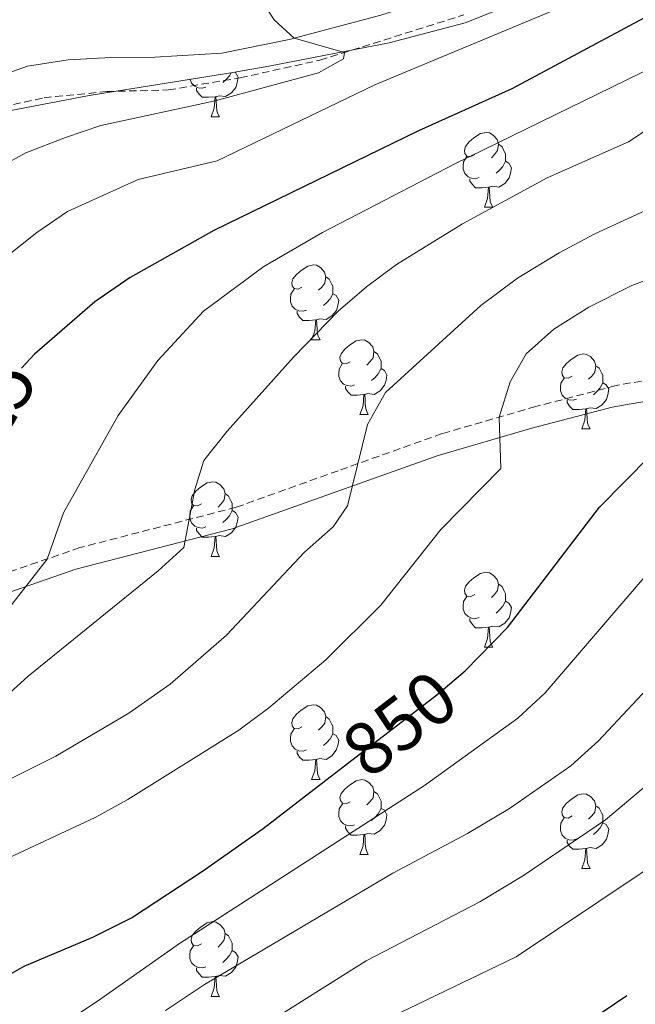
# Model space of a CAD drawing. Units: metres. Extents: x 657571 to 662093, y 4736779 to 4739852.
# Drawn here: x 659403 to 659486, y 4738852 to 4738984 of the extents above; entities that cross this region are included whole.
import ezdxf
from ezdxf.enums import TextEntityAlignment as Align

# ---------------------------------------------------------------- set-up
doc = ezdxf.new("R2010")
doc.units = ezdxf.units.M
doc.header["$MEASUREMENT"] = 0
doc.linetypes.add('TRAZOSX2', pattern=[1.5, 1, -0.5])
for name, color, linetype, lineweight in [('Level 11', 142, 'TRAZOSX2', 13), ('Level 21', 19, 'Continuous', 0), ('Level 35', 92, 'Continuous', 0), ('Level 36', 19, 'Continuous', 40), ('Level 4', 36, 'Continuous', 30), ('Level 41', 39, 'Continuous', 0), ('Level 5', 36, 'Continuous', 0)]:
    doc.layers.add(name, color=color, linetype=linetype, lineweight=lineweight)
doc.styles.add('Arial', font='ARIAL.TTF', dxfattribs={"height": 0.2})

msp = doc.modelspace()

# ---------------------------------------------------------------- linework, layer by layer
at = {"layer": 'Level 11', "color": 142, "linetype": 'TRAZOSX2', "lineweight": 13}
msp.add_polyline3d([(659299.59, 4738892.1, 800), (659307.47, 4738894.62, 800), (659318.77, 4738899.08, 800), (659327.4, 4738904.57, 800), (659339.81, 4738913.82, 802.98), (659347.99, 4738921.06, 804.04), (659354.2, 4738927.71, 804.68), (659356.95, 4738931.88, 805.3), (659359.45, 4738939.23, 805.84), (659368.44, 4738951.49, 806.19), (659376.99, 4738960.78, 810), (659382.35, 4738964.34, 810), (659390.45, 4738968.58, 810), (659399.22, 4738971.88, 810.94), (659406.28, 4738973.47, 813.45), (659414.68, 4738974.29, 815), (659422.97, 4738974.51, 815), (659432.59, 4738976.14, 815), (659443.3, 4738978.51, 815), (659462.61, 4738984.57, 818.03)], dxfattribs=at)
at = {"layer": 'Level 21', "color": 19, "linetype": 'TRAZOSX2', "lineweight": 0}
msp.add_polyline3d([(659489.43, 4738935.98, 848.56), (659483.04, 4738934.87, 847.67), (659472.26, 4738932.05, 846.18), (659459.7, 4738928.42, 842.82), (659445.72, 4738923.44, 839.36), (659432.04, 4738918.54, 836.81), (659411.08, 4738913.13, 831.26), (659389.67, 4738905.75, 825), (659376.75, 4738901.39, 821.31), (659365.15, 4738897.16, 818.66), (659348.65, 4738892.52, 814.39), (659330.26, 4738890.31, 810), (659320.11, 4738887.92, 806.3), (659305.25, 4738883.47, 803.52), (659298.34, 4738882.17, 802.43)], dxfattribs=at)
at = {"layer": 'Level 21', "color": 19, "linetype": 'Continuous', "lineweight": 0}
msp.add_polyline3d([(659297.81, 4738879.26, 803.75), (659304.71, 4738880.56, 804.88), (659319.58, 4738885, 807.86), (659329.73, 4738887.4, 810.69), (659348.11, 4738889.61, 815.5), (659364.62, 4738894.25, 819.67), (659376.21, 4738898.48, 821.82), (659389.14, 4738902.84, 824.92), (659410.55, 4738910.22, 831.66), (659431.51, 4738915.63, 836.84), (659445.19, 4738920.53, 839.41), (659459.16, 4738925.5, 842.86), (659471.73, 4738929.14, 846.41), (659482.5, 4738931.96, 848.02), (659488.9, 4738933.07, 848.91), (659494.75, 4738933.71, 850.25), (659508.51, 4738934.32, 853.34), (659516.13, 4738933.24, 855.26), (659527.53, 4738930.25, 856.48), (659539.2, 4738926.52, 858.89), (659545.37, 4738925.08, 860.54), (659553.68, 4738924.51, 862.8)], dxfattribs=at)
at = {"layer": 'Level 35', "color": 92, "linetype": 'Continuous', "lineweight": 0, "ltscale": 0.5}
msp.add_polyline3d([(659372.39, 4738953.12, 815.94), (659378.79, 4738960.19, 816.33), (659382.38, 4738963.61, 816.66), (659385.56, 4738965.88, 816.93), (659390.17, 4738968.25, 817.32), (659394.87, 4738970.01, 817.75), (659399.65, 4738971.33, 818.23), (659412.31, 4738973.78, 819.88), (659431.61, 4738976.84, 824.6), (659436.44, 4738977.68, 825.45), (659452.58, 4738980.83, 826.84), (659462.79, 4738983.53, 827.38), (659472.12, 4738987.27, 827.6), (659480.93, 4738991.98, 827.88), (659486.23, 4738995.12, 828.51), (659487.26, 4738995.73, 828.71), (659498.96, 4739002.72, 830.98), (659514.91, 4739012.12, 832.46), (659554.91, 4739007.08, 837.52), (659559.81, 4739006.34, 838.13), (659569.49, 4739004.26, 839.3), (659583.78, 4739000.02, 840.91)], dxfattribs=at)
at = {"layer": 'Level 36', "color": 92, "linetype": 'Continuous', "lineweight": 0}
for points in [[(659431.87, 4738976.88), (659431.97, 4738976.83), (659432.31, 4738976.21), (659432.2, 4738975.49), (659431.99, 4738974.85), (659431.41, 4738974.11), (659430.61, 4738973.63), (659429.76, 4738973.73), (659429.33, 4738973.6)], [(659431.36, 4738976.8), (659431.14, 4738976.39), (659430.72, 4738975.91), (659430.24, 4738975.49)], [(659427.96, 4738974.9), (659427.54, 4738974.74), (659426.95, 4738974.8), (659426.48, 4738975.01), (659426.05, 4738975.43), (659425.87, 4738975.93)], [(659429.22, 4738973.6), (659428.33, 4738973.52), (659427.49, 4738973.52), (659427.06, 4738973.95), (659426.74, 4738974.42), (659426.74, 4738974.74)], [(659428.68, 4738970.92), (659429.11, 4738972.08), (659429.22, 4738973.6), (659429.33, 4738973.6), (659429.37, 4738973.02), (659429.4, 4738972.33), (659429.47, 4738971.72), (659429.59, 4738971.32), (659429.8, 4738970.92)], [(659428.68, 4738970.92), (659429.8, 4738970.92)], [(659464.07, 4738965.84), (659463.54, 4738965.57), (659463.01, 4738965.63), (659462.74, 4738966), (659462.69, 4738966.42), (659462.85, 4738966.94), (659463.33, 4738967.54), (659463.96, 4738968.07), (659464.86, 4738968.65), (659465.61, 4738968.81), (659466.03, 4738968.76), (659466.56, 4738968.44), (659467.09, 4738967.86), (659467.25, 4738967.22), (659467.14, 4738966.37), (659466.72, 4738965.84), (659466.3, 4738965.41)], [(659467.25, 4738967.22), (659467.73, 4738966.9), (659468.04, 4738966.26), (659468.2, 4738965.94), (659468.2, 4738965.36), (659468.2, 4738964.94), (659467.83, 4738964.25), (659467.41, 4738963.77), (659466.93, 4738963.35)], [(659464.65, 4738962.76), (659464.23, 4738962.6), (659463.64, 4738962.66), (659463.17, 4738962.87), (659462.74, 4738963.29), (659462.53, 4738963.88), (659462.53, 4738964.3), (659462.58, 4738964.88), (659463.01, 4738965.57)], [(659468.2, 4738964.94), (659468.66, 4738964.69), (659469, 4738964.07), (659468.89, 4738963.35), (659468.68, 4738962.71), (659468.1, 4738961.97), (659467.3, 4738961.49), (659466.45, 4738961.59), (659466.02, 4738961.46)], [(659465.91, 4738961.46), (659465.02, 4738961.38), (659464.18, 4738961.38), (659463.75, 4738961.81), (659463.43, 4738962.28), (659463.43, 4738962.6)], [(659465.37, 4738958.78), (659465.8, 4738959.94), (659465.91, 4738961.46), (659466.02, 4738961.46), (659466.06, 4738960.88), (659466.09, 4738960.19), (659466.16, 4738959.58), (659466.28, 4738959.18), (659466.49, 4738958.78)], [(659465.37, 4738958.78), (659466.49, 4738958.78)], [(659440.88, 4738948.07), (659440.35, 4738947.8), (659439.82, 4738947.86), (659439.55, 4738948.23), (659439.5, 4738948.66), (659439.66, 4738949.18), (659440.14, 4738949.77), (659440.78, 4738950.3), (659441.67, 4738950.89), (659442.42, 4738951.04), (659442.85, 4738950.99), (659443.38, 4738950.68), (659443.91, 4738950.09), (659444.07, 4738949.45), (659443.96, 4738948.6), (659443.53, 4738948.07), (659443.11, 4738947.64)], [(659444.07, 4738949.45), (659444.54, 4738949.14), (659444.86, 4738948.5), (659445.02, 4738948.18), (659445.02, 4738947.6), (659445.02, 4738947.17), (659444.65, 4738946.48), (659444.23, 4738946), (659443.75, 4738945.58)], [(659441.47, 4738944.99), (659441.04, 4738944.83), (659440.45, 4738944.89), (659439.98, 4738945.1), (659439.55, 4738945.52), (659439.34, 4738946.11), (659439.34, 4738946.53), (659439.39, 4738947.12), (659439.82, 4738947.81)], [(659445.02, 4738947.17), (659445.47, 4738946.92), (659445.82, 4738946.31), (659445.71, 4738945.58), (659445.5, 4738944.94), (659444.91, 4738944.2), (659444.12, 4738943.72), (659443.27, 4738943.83), (659442.84, 4738943.7)], [(659442.73, 4738943.7), (659441.83, 4738943.61), (659440.99, 4738943.61), (659440.57, 4738944.04), (659440.25, 4738944.52), (659440.25, 4738944.83)], [(659442.18, 4738941.01), (659442.62, 4738942.17), (659442.73, 4738943.7), (659442.84, 4738943.7), (659442.87, 4738943.11), (659442.91, 4738942.42), (659442.98, 4738941.81), (659443.09, 4738941.41), (659443.31, 4738941.01)], [(659442.18, 4738941.01), (659443.31, 4738941.01)], [(659447.36, 4738938.04), (659446.83, 4738937.77), (659446.3, 4738937.82), (659446.03, 4738938.2), (659445.98, 4738938.62), (659446.14, 4738939.14), (659446.62, 4738939.74), (659447.25, 4738940.26), (659448.15, 4738940.85), (659448.9, 4738941.01), (659449.32, 4738940.96), (659449.85, 4738940.64), (659450.38, 4738940.06), (659450.54, 4738939.42), (659450.43, 4738938.57), (659450.01, 4738938.04), (659449.59, 4738937.61)], [(659450.54, 4738939.42), (659451.02, 4738939.1), (659451.33, 4738938.46), (659451.49, 4738938.14), (659451.49, 4738937.56), (659451.49, 4738937.14), (659451.12, 4738936.44), (659450.7, 4738935.96), (659450.22, 4738935.54)], [(659477.13, 4738936.13), (659476.6, 4738935.86), (659476.07, 4738935.92), (659475.8, 4738936.29), (659475.75, 4738936.72), (659475.91, 4738937.24), (659476.39, 4738937.83), (659477.02, 4738938.36), (659477.92, 4738938.95), (659478.67, 4738939.1), (659479.09, 4738939.05), (659479.62, 4738938.74), (659480.15, 4738938.15), (659480.31, 4738937.51), (659480.2, 4738936.66), (659479.78, 4738936.13), (659479.36, 4738935.7)], [(659447.94, 4738934.96), (659447.52, 4738934.8), (659446.93, 4738934.86), (659446.46, 4738935.06), (659446.03, 4738935.49), (659445.82, 4738936.08), (659445.82, 4738936.5), (659445.87, 4738937.08), (659446.29, 4738937.77)], [(659451.49, 4738937.14), (659451.95, 4738936.88), (659452.29, 4738936.27), (659452.18, 4738935.55), (659451.97, 4738934.91), (659451.39, 4738934.17), (659450.59, 4738933.68), (659449.74, 4738933.79), (659449.31, 4738933.66)], [(659480.31, 4738937.51), (659480.79, 4738937.2), (659481.1, 4738936.56), (659481.26, 4738936.24), (659481.26, 4738935.66), (659481.26, 4738935.23), (659480.89, 4738934.54), (659480.47, 4738934.06), (659479.99, 4738933.64)], [(659477.71, 4738933.05), (659477.29, 4738932.89), (659476.7, 4738932.95), (659476.23, 4738933.16), (659475.8, 4738933.58), (659475.59, 4738934.17), (659475.59, 4738934.59), (659475.64, 4738935.18), (659476.07, 4738935.87)], [(659449.2, 4738933.66), (659448.31, 4738933.58), (659447.47, 4738933.58), (659447.04, 4738934.01), (659446.72, 4738934.48), (659446.72, 4738934.8)], [(659481.26, 4738935.23), (659481.72, 4738934.98), (659482.06, 4738934.37), (659481.95, 4738933.64), (659481.74, 4738933), (659481.16, 4738932.26), (659480.36, 4738931.78), (659479.51, 4738931.89), (659479.08, 4738931.76)], [(659448.66, 4738930.98), (659449.09, 4738932.14), (659449.2, 4738933.66), (659449.31, 4738933.66), (659449.35, 4738933.08), (659449.38, 4738932.39), (659449.45, 4738931.78), (659449.57, 4738931.38), (659449.78, 4738930.98)], [(659478.97, 4738931.76), (659478.08, 4738931.67), (659477.24, 4738931.67), (659476.81, 4738932.1), (659476.49, 4738932.58), (659476.49, 4738932.89)], [(659478.43, 4738929.07), (659478.86, 4738930.23), (659478.97, 4738931.76), (659479.08, 4738931.76), (659479.12, 4738931.17), (659479.15, 4738930.48), (659479.22, 4738929.87), (659479.34, 4738929.47), (659479.55, 4738929.07)], [(659448.66, 4738930.98), (659449.78, 4738930.98)], [(659478.43, 4738929.07), (659479.55, 4738929.07)], [(659427.38, 4738918.99), (659426.85, 4738918.72), (659426.32, 4738918.78), (659426.05, 4738919.15), (659426, 4738919.57), (659426.16, 4738920.09), (659426.64, 4738920.69), (659427.27, 4738921.22), (659428.17, 4738921.8), (659428.92, 4738921.96), (659429.34, 4738921.91), (659429.87, 4738921.59), (659430.4, 4738921.01), (659430.56, 4738920.37), (659430.45, 4738919.52), (659430.03, 4738918.99), (659429.61, 4738918.56)], [(659430.56, 4738920.37), (659431.04, 4738920.05), (659431.35, 4738919.41), (659431.51, 4738919.09), (659431.51, 4738918.51), (659431.51, 4738918.09), (659431.14, 4738917.4), (659430.72, 4738916.92), (659430.24, 4738916.5)], [(659427.96, 4738915.91), (659427.54, 4738915.75), (659426.95, 4738915.81), (659426.48, 4738916.02), (659426.05, 4738916.44), (659425.84, 4738917.03), (659425.84, 4738917.45), (659425.89, 4738918.03), (659426.32, 4738918.72)], [(659431.51, 4738918.09), (659431.97, 4738917.84), (659432.31, 4738917.22), (659432.2, 4738916.5), (659431.99, 4738915.86), (659431.41, 4738915.12), (659430.61, 4738914.64), (659429.76, 4738914.74), (659429.33, 4738914.61)], [(659429.22, 4738914.61), (659428.33, 4738914.53), (659427.49, 4738914.53), (659427.06, 4738914.96), (659426.74, 4738915.43), (659426.74, 4738915.75)], [(659428.68, 4738911.93), (659429.11, 4738913.09), (659429.22, 4738914.61), (659429.33, 4738914.61), (659429.37, 4738914.03), (659429.4, 4738913.34), (659429.47, 4738912.73), (659429.59, 4738912.33), (659429.8, 4738911.93)], [(659428.68, 4738911.93), (659429.8, 4738911.93)], [(659464.07, 4738906.85), (659463.54, 4738906.58), (659463.01, 4738906.64), (659462.74, 4738907.01), (659462.69, 4738907.43), (659462.85, 4738907.95), (659463.33, 4738908.55), (659463.96, 4738909.08), (659464.86, 4738909.66), (659465.61, 4738909.82), (659466.03, 4738909.77), (659466.56, 4738909.45), (659467.09, 4738908.87), (659467.25, 4738908.23), (659467.14, 4738907.38), (659466.72, 4738906.85), (659466.3, 4738906.42)], [(659467.25, 4738908.23), (659467.73, 4738907.91), (659468.04, 4738907.27), (659468.2, 4738906.95), (659468.2, 4738906.37), (659468.2, 4738905.95), (659467.83, 4738905.26), (659467.41, 4738904.78), (659466.93, 4738904.36)], [(659464.65, 4738903.77), (659464.23, 4738903.61), (659463.64, 4738903.67), (659463.17, 4738903.88), (659462.74, 4738904.3), (659462.53, 4738904.89), (659462.53, 4738905.31), (659462.58, 4738905.89), (659463.01, 4738906.58)], [(659468.2, 4738905.95), (659468.66, 4738905.7), (659469, 4738905.08), (659468.89, 4738904.36), (659468.68, 4738903.72), (659468.1, 4738902.98), (659467.3, 4738902.5), (659466.45, 4738902.6), (659466.02, 4738902.47)], [(659465.91, 4738902.47), (659465.02, 4738902.39), (659464.18, 4738902.39), (659463.75, 4738902.82), (659463.43, 4738903.29), (659463.43, 4738903.61)], [(659465.37, 4738899.79), (659465.8, 4738900.95), (659465.91, 4738902.47), (659466.02, 4738902.47), (659466.06, 4738901.89), (659466.09, 4738901.2), (659466.16, 4738900.59), (659466.28, 4738900.19), (659466.49, 4738899.79)], [(659465.37, 4738899.79), (659466.49, 4738899.79)], [(659440.88, 4738889.08), (659440.35, 4738888.81), (659439.82, 4738888.87), (659439.55, 4738889.24), (659439.5, 4738889.66), (659439.66, 4738890.18), (659440.14, 4738890.78), (659440.78, 4738891.31), (659441.68, 4738891.9), (659442.42, 4738892.05), (659442.85, 4738892), (659443.38, 4738891.68), (659443.91, 4738891.1), (659444.07, 4738890.46), (659443.96, 4738889.61), (659443.53, 4738889.08), (659443.11, 4738888.65)], [(659444.07, 4738890.46), (659444.54, 4738890.14), (659444.86, 4738889.5), (659445.02, 4738889.18), (659445.02, 4738888.6), (659445.01, 4738888.18), (659444.65, 4738887.49), (659444.23, 4738887.01), (659443.75, 4738886.59)], [(659441.47, 4738886), (659441.04, 4738885.84), (659440.46, 4738885.9), (659439.98, 4738886.11), (659439.56, 4738886.53), (659439.34, 4738887.12), (659439.34, 4738887.54), (659439.4, 4738888.12), (659439.82, 4738888.82)], [(659445.01, 4738888.18), (659445.47, 4738887.93), (659445.82, 4738887.32), (659445.71, 4738886.59), (659445.49, 4738885.95), (659444.91, 4738885.21), (659444.11, 4738884.73), (659443.27, 4738884.84), (659442.84, 4738884.7)], [(659442.73, 4738884.7), (659441.83, 4738884.62), (659440.99, 4738884.62), (659440.57, 4738885.05), (659440.25, 4738885.52), (659440.25, 4738885.84)], [(659442.18, 4738882.02), (659442.62, 4738883.18), (659442.73, 4738884.7), (659442.84, 4738884.7), (659442.87, 4738884.12), (659442.91, 4738883.43), (659442.97, 4738882.82), (659443.09, 4738882.42), (659443.31, 4738882.02)], [(659442.18, 4738882.02), (659443.31, 4738882.02)], [(659447.35, 4738879.04), (659446.83, 4738878.78), (659446.3, 4738878.84), (659446.03, 4738879.2), (659445.97, 4738879.63), (659446.13, 4738880.15), (659446.62, 4738880.74), (659447.25, 4738881.27), (659448.15, 4738881.86), (659448.9, 4738882.02), (659449.32, 4738881.96), (659449.85, 4738881.65), (659450.38, 4738881.06), (659450.54, 4738880.42), (659450.43, 4738879.58), (659450.01, 4738879.04), (659449.59, 4738878.62)], [(659450.54, 4738880.42), (659451.02, 4738880.11), (659451.33, 4738879.47), (659451.49, 4738879.15), (659451.49, 4738878.57), (659451.49, 4738878.14), (659451.12, 4738877.45), (659450.7, 4738876.97), (659450.22, 4738876.55)], [(659477.13, 4738877.14), (659476.6, 4738876.87), (659476.07, 4738876.93), (659475.8, 4738877.3), (659475.75, 4738877.72), (659475.91, 4738878.24), (659476.39, 4738878.84), (659477.02, 4738879.37), (659477.92, 4738879.96), (659478.67, 4738880.11), (659479.09, 4738880.06), (659479.62, 4738879.74), (659480.15, 4738879.16), (659480.31, 4738878.52), (659480.2, 4738877.67), (659479.78, 4738877.14), (659479.36, 4738876.71)], [(659447.94, 4738875.96), (659447.52, 4738875.8), (659446.93, 4738875.86), (659446.46, 4738876.07), (659446.03, 4738876.5), (659445.82, 4738877.08), (659445.82, 4738877.5), (659445.87, 4738878.09), (659446.3, 4738878.78)], [(659451.49, 4738878.14), (659451.95, 4738877.9), (659452.29, 4738877.28), (659452.18, 4738876.56), (659451.97, 4738875.92), (659451.39, 4738875.18), (659450.59, 4738874.69), (659449.74, 4738874.8), (659449.31, 4738874.67)], [(659480.31, 4738878.52), (659480.79, 4738878.2), (659481.1, 4738877.56), (659481.26, 4738877.24), (659481.26, 4738876.66), (659481.26, 4738876.24), (659480.89, 4738875.55), (659480.47, 4738875.07), (659479.99, 4738874.65)], [(659477.71, 4738874.06), (659477.29, 4738873.9), (659476.7, 4738873.96), (659476.23, 4738874.17), (659475.8, 4738874.59), (659475.59, 4738875.18), (659475.59, 4738875.6), (659475.64, 4738876.18), (659476.07, 4738876.88)], [(659481.26, 4738876.24), (659481.72, 4738875.99), (659482.06, 4738875.38), (659481.95, 4738874.65), (659481.74, 4738874.01), (659481.16, 4738873.27), (659480.36, 4738872.79), (659479.51, 4738872.9), (659479.08, 4738872.76)], [(659449.2, 4738874.67), (659448.31, 4738874.58), (659447.47, 4738874.58), (659447.04, 4738875.02), (659446.72, 4738875.49), (659446.72, 4738875.8)], [(659448.66, 4738871.98), (659449.09, 4738873.14), (659449.2, 4738874.67), (659449.31, 4738874.67), (659449.35, 4738874.08), (659449.38, 4738873.4), (659449.45, 4738872.78), (659449.57, 4738872.38), (659449.78, 4738871.98)], [(659478.97, 4738872.76), (659478.08, 4738872.68), (659477.24, 4738872.68), (659476.81, 4738873.11), (659476.49, 4738873.58), (659476.49, 4738873.9)], [(659478.43, 4738870.08), (659478.86, 4738871.24), (659478.97, 4738872.76), (659479.08, 4738872.76), (659479.12, 4738872.18), (659479.15, 4738871.49), (659479.22, 4738870.88), (659479.34, 4738870.48), (659479.55, 4738870.08)], [(659448.66, 4738871.98), (659449.78, 4738871.98)], [(659478.43, 4738870.08), (659479.55, 4738870.08)], [(659427.38, 4738860), (659426.85, 4738859.73), (659426.32, 4738859.79), (659426.05, 4738860.16), (659426, 4738860.58), (659426.16, 4738861.1), (659426.64, 4738861.7), (659427.27, 4738862.23), (659428.17, 4738862.81), (659428.92, 4738862.97), (659429.34, 4738862.92), (659429.87, 4738862.6), (659430.4, 4738862.02), (659430.56, 4738861.38), (659430.45, 4738860.53), (659430.03, 4738860), (659429.61, 4738859.57)], [(659430.56, 4738861.38), (659431.04, 4738861.06), (659431.35, 4738860.42), (659431.51, 4738860.1), (659431.51, 4738859.52), (659431.51, 4738859.1), (659431.14, 4738858.41), (659430.72, 4738857.93), (659430.24, 4738857.51)], [(659427.96, 4738856.92), (659427.54, 4738856.76), (659426.95, 4738856.82), (659426.48, 4738857.03), (659426.05, 4738857.45), (659425.84, 4738858.04), (659425.84, 4738858.46), (659425.89, 4738859.04), (659426.32, 4738859.73)], [(659431.51, 4738859.1), (659431.97, 4738858.85), (659432.31, 4738858.23), (659432.2, 4738857.51), (659431.99, 4738856.87), (659431.41, 4738856.13), (659430.61, 4738855.65), (659429.76, 4738855.75), (659429.33, 4738855.62)], [(659429.22, 4738855.62), (659428.33, 4738855.54), (659427.49, 4738855.54), (659427.06, 4738855.97), (659426.74, 4738856.44), (659426.74, 4738856.76)], [(659428.68, 4738852.94), (659429.11, 4738854.1), (659429.22, 4738855.62), (659429.33, 4738855.62), (659429.37, 4738855.04), (659429.4, 4738854.35), (659429.47, 4738853.74), (659429.59, 4738853.34), (659429.8, 4738852.94)], [(659428.68, 4738852.94), (659429.8, 4738852.94)]]:
    msp.add_lwpolyline(points, dxfattribs=at)
msp.add_polyline3d([(659589.33, 4738999.5, 831.3), (659573.52, 4739005.61, 830.07), (659550.01, 4739013.44, 827.75), (659538.92, 4739015.94, 826.22), (659530.28, 4739017.14, 825.86), (659520.92, 4739017.19, 824.26), (659515.75, 4739016.75, 824.19), (659511.04, 4739015.38, 823.61), (659504.71, 4739011.51, 823.71), (659492.12, 4739003.02, 821.46), (659476.77, 4738993.92, 819.72), (659464.67, 4738988.78, 818.2), (659451.47, 4738984.55, 816.31), (659439.14, 4738981.28, 814.93), (659430.14, 4738979.43, 813.7), (659421.11, 4738978.91, 812.53), (659415.24, 4738978.84, 812.39), (659409.52, 4738978.55, 811.66), (659404.02, 4738977.69, 810.94), (659396.77, 4738975.13, 810.36), (659378.85, 4738966.33, 808.83), (659373.16, 4738962.14, 807.96), (659366.03, 4738955.95, 807.05), (659361.97, 4738951.94, 806.33)], dxfattribs=at)
at = {"layer": 'Level 4', "color": 36, "linetype": 'Continuous', "lineweight": 30}
for points in [[(659536.75, 4739008.95, 825), (659536.81, 4739008.09, 825), (659535.96, 4739007.82, 825), (659528.3, 4739007.71, 825), (659520.17, 4739006.05, 825), (659516.29, 4739004.16, 825), (659503.11, 4738994.35, 825), (659493.7, 4738987.91, 825), (659469.06, 4738974.67, 825), (659456.5, 4738969.02, 825), (659429.07, 4738955.66, 825), (659417.84, 4738949.34, 825), (659413.06, 4738946.08, 825), (659404.98, 4738939.09, 825), (659403.24, 4738937.19, 825)], [(659459.84, 4738894.12, 850), (659462.78, 4738896.6, 850), (659468.48, 4738902.44, 850), (659480.83, 4738918.57, 850), (659491.03, 4738928.9, 850), (659493.25, 4738932.01, 850), (659496.89, 4738940.26, 850), (659500.53, 4738943.38, 850), (659509.24, 4738948.3, 850), (659513.61, 4738951.21, 850), (659522.46, 4738955.41, 850), (659539.43, 4738961.12, 850), (659554.37, 4738964.53, 850), (659559.32, 4738965.23, 850), (659575.58, 4738965.47, 850), (659594.05, 4738965.14, 850), (659599.02, 4738964.68, 850), (659609.98, 4738961.86, 850)], [(659444.65, 4738882.38, 850), (659458.96, 4738893.38, 850), (659459.84, 4738894.12, 850)], [(659389.03, 4738847.54, 850), (659398.52, 4738854.16, 850), (659403.58, 4738856.98, 850), (659412.79, 4738860.87, 850), (659417.99, 4738863.49, 850), (659427.51, 4738869.72, 850), (659435.68, 4738875.48, 850), (659444.65, 4738882.38, 850)], [(659481.16, 4738850.82, 875), (659484.5, 4738853.07, 875)]]:
    msp.add_polyline3d(points, dxfattribs=at)
at = {"layer": 'Level 5', "color": 36, "linetype": 'Continuous', "lineweight": 0}
for points in [[(659434.31, 4738988.23, 815), (659437.17, 4738983.92, 815), (659439.82, 4738981.46, 815), (659446.59, 4738979.54, 815), (659446.47, 4738978.7, 815), (659443.11, 4738976.82, 815), (659429.22, 4738973.04, 815), (659413.87, 4738969.74, 815), (659409.14, 4738968.12, 815), (659403.8, 4738966.06, 815), (659396.11, 4738961.87, 815)], [(659312.73, 4738851.18, 820), (659315.63, 4738855.86, 820), (659324.85, 4738865.3, 820), (659332.13, 4738871.84, 820), (659342.15, 4738878.67, 820), (659358.98, 4738888.77, 820), (659362.14, 4738891.19, 820), (659371.14, 4738899.35, 820), (659373.47, 4738902.68, 820), (659377.63, 4738907.29, 820), (659378.44, 4738908.89, 820), (659379.86, 4738913.68, 820), (659380.91, 4738919.03, 820), (659384.18, 4738929.96, 820), (659392.44, 4738944.07, 820), (659393.66, 4738945.76, 820), (659397.37, 4738949.12, 820), (659405.3, 4738955.39, 820), (659409.43, 4738958.19, 820), (659418.91, 4738962.5, 820), (659429.5, 4738964.98, 820), (659450.67, 4738975.21, 820), (659475.56, 4738985.55, 820)], [(659340.72, 4738850.83, 830), (659343.99, 4738857.38, 830), (659345.95, 4738860.44, 830), (659349.12, 4738864.36, 830), (659353.83, 4738868.61, 830), (659362.11, 4738874.23, 830), (659377.03, 4738883.46, 830), (659385.31, 4738889.05, 830), (659392.57, 4738894.68, 830), (659396.15, 4738898.18, 830), (659406.66, 4738911.6, 830), (659408.85, 4738917.79, 830), (659416.22, 4738930.84, 830), (659421.55, 4738938.21, 830), (659427.67, 4738944.86, 830), (659435.74, 4738950.81, 830), (659443.65, 4738955.41, 830), (659461.41, 4738964.6, 830), (659492.1, 4738979.57, 830)], [(659349.93, 4738847.84, 835), (659354.84, 4738856.54, 835), (659359.72, 4738862.73, 835), (659365.54, 4738868.12, 835), (659369.48, 4738871.2, 835), (659379.67, 4738876.44, 835), (659395.73, 4738887.51, 835), (659400.11, 4738892.26, 835), (659404.13, 4738895.9, 835), (659421.6, 4738910.02, 835), (659425.02, 4738913.14, 835), (659426.52, 4738920.91, 835), (659427.69, 4738924.81, 835), (659430.83, 4738928.73, 835), (659439.81, 4738938.72, 835), (659445.76, 4738944.82, 835), (659449.56, 4738948.11, 835), (659453.59, 4738951.09, 835), (659462.42, 4738956.56, 835), (659473.79, 4738962.72, 835), (659484.72, 4738967.55, 835), (659489.48, 4738970.74, 835)], [(659359.39, 4738846.11, 840), (659362.58, 4738852.55, 840), (659367.04, 4738859.31, 840), (659370.36, 4738863.12, 840), (659374.04, 4738866.5, 840), (659377.08, 4738868.67, 840), (659381.46, 4738871.13, 840), (659390.36, 4738875.66, 840), (659396.78, 4738879.66, 840), (659407.86, 4738885.16, 840), (659417.63, 4738890.95, 840), (659423.17, 4738894.81, 840), (659430.74, 4738901.38, 840), (659441.24, 4738912.5, 840), (659445.09, 4738915.91, 840), (659446.97, 4738918.74, 840), (659449.68, 4738929.63, 840), (659452.07, 4738933.92, 840), (659464.91, 4738945.59, 840), (659469.83, 4738949.26, 840), (659475.41, 4738952.68, 840), (659480.17, 4738955.2, 840), (659493.79, 4738961.49, 840)], [(659370.32, 4738849.07, 845), (659373.24, 4738853.13, 845), (659377.25, 4738857.25, 845), (659380.73, 4738860.28, 845), (659384.83, 4738863.16, 845), (659400.25, 4738870.94, 845), (659413.14, 4738876.92, 845), (659417.51, 4738879.36, 845), (659432.41, 4738888.67, 845), (659436.43, 4738891.65, 845), (659444.08, 4738898.1, 845), (659451.46, 4738905.42, 845), (659459.54, 4738915.55, 845), (659467.57, 4738923.72, 845), (659467.33, 4738930.63, 845), (659468.81, 4738935.38, 845), (659470.98, 4738939.1, 845), (659474.7, 4738942.44, 845), (659479.38, 4738945.39, 845), (659485.14, 4738948.27, 845), (659496.25, 4738952.46, 845)], [(659408.42, 4738848.96, 855), (659413.88, 4738852.64, 855), (659424.44, 4738860.04, 855), (659457.31, 4738881.22, 855), (659469.87, 4738890.24, 855), (659473.53, 4738893.64, 855), (659486.79, 4738909.14, 855)], [(659422.56, 4738851.07, 860), (659427.78, 4738854.54, 860), (659453.06, 4738869.46, 860), (659463.09, 4738874.78, 860), (659468.74, 4738878.13, 860), (659476.95, 4738883.88, 860), (659480.7, 4738887.2, 860), (659489.15, 4738896.26, 860)], [(659433.21, 4738847.47, 865), (659449.51, 4738857.72, 865), (659464.75, 4738865.62, 865), (659470.61, 4738869.15, 865), (659481.6, 4738876.62, 865), (659494, 4738887.03, 865)], [(659454.02, 4738850.74, 870), (659469.63, 4738858.23, 870), (659502.79, 4738880.44, 870)]]:
    msp.add_polyline3d(points, dxfattribs=at)

# ---------------------------------------------------------------- texts
at = {"layer": 'Level 41', "color": 39, "linetype": 'Continuous', "lineweight": 0, "style": 'Arial'}
for s, rotation, p in [('825', 59.7485, (659398.6, 4738930.53, 825)), ('850', 37.5437, (659453.98, 4738889.54, 850))]:
    msp.add_text(s, height=7, rotation=rotation, dxfattribs=at).set_placement(p, align=Align.MIDDLE_CENTER)

doc.saveas('drawing.dxf')
